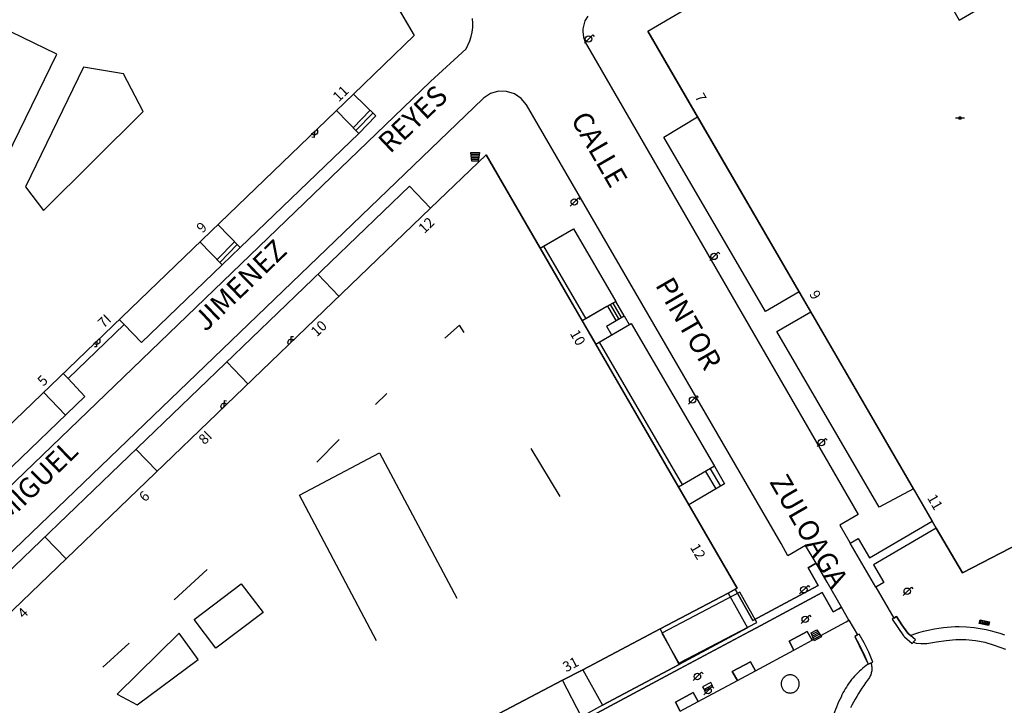
# Model space of a CAD drawing. Extents: x 0 to 721062, y -3 to 4248808.
# Drawn here: x 720393 to 720489, y 4248456 to 4248524 of the extents above; entities that cross this region are included whole.
import ezdxf

# ---------------------------------------------------------------- set-up
doc = ezdxf.new("R2010")
doc.units = 0
doc.layers.get('0').update_dxf_attribs({"linetype": 'CONTINUOUS'})
for name, color, linetype in [('150101_-_LÍMITE_MANZANA', 34, 'CONTINUOUS'), ('150110_-_LÍM__MANZANA___ES', 16, 'CONTINUOUS'), ('150501_-_EDIFICACIÓN_POR_C', 34, 'CONTINUOUS'), ('160101_-_LÍNEA_DE_ACERA', 253, 'CONTINUOUS'), ('160102_-_BORDILLO', 253, 'CONTINUOUS'), ('167104_-_ESCALERA', 16, 'CONTINUOUS'), ('167151_-_PERIMETRO_MARQUES', 14, 'CONTINUOUS'), ('167154_-_PERIMETRO_ARCORQU', 1, 'CONTINUOUS'), ('167176_-_TAPIA', 54, 'CONTINUOUS'), ('167185_-_CERRAMIENTOS_LIGE', 138, 'CONTINUOUS'), ('167201_-_LÍNEA_PERÍMETRO_D', 96, 'CONTINUOUS'), ('167204_-_LINEA_PERIMETRO_D', 54, 'CONTINUOUS'), ('168102_-_PUNTO_FUENTE', 6, 'CONTINUOUS'), ('168115_-_FAROLA_ALUMBRADO', 52, 'CONTINUOUS'), ('168116_-_PUNTO_FAROLA', 12, 'CONTINUOUS'), ('168135_-_LÍNEA_CONTORNO_SU', 96, 'CONTINUOUS'), ('168148_-_SEÑAL_INFORMACION', 1, 'CONTINUOUS'), ('168167_-_BANCO_PUNTUAL', 92, 'CONTINUOUS'), ('168172_-_PAPELERA', 7, 'CONTINUOUS'), ('189301_-_TXT__TEXTO_VIA_P0', 170, 'CONTINUOUS'), ('189301_-_TXT__TEXTO_VIA_PÚ', 170, 'CONTINUOUS'), ('189401_-_TXT__NUMERO_DE_P0', 7, 'CONTINUOUS'), ('189401_-_TXT__NUMERO_DE_PO', 7, 'CONTINUOUS')]:
    doc.layers.add(name, color=color, linetype=linetype)
doc.styles.add('STYLE-INTL_ENGINEERING', font='txt')

# ---------------------------------------------------------------- blocks, each defined once
blk = doc.blocks.new('*U793')
at = {"layer": '168102_-_PUNTO_FUENTE', "color": 6, "linetype": 'CONTINUOUS'}
for p, q in [((-0.013, 0.011), (-0.013, -0.013)), ((0.011, -0.013), (0.011, 0.011))]:
    blk.add_line(p, q, dxfattribs=at)
for points in [[(0.011, 0.011), (-0.013, -0.013), (0.011, -0.013)], [(0.011, 0.011), (-0.013, 0.011), (-0.013, -0.013)]]:
    blk.add_solid(points, dxfattribs=at)
blk = doc.blocks.new('FUENTE')
at = {"layer": '168102_-_PUNTO_FUENTE', "color": 6, "linetype": 'CONTINUOUS'}
for p, q in [((-0.124, -0.007), (-0.112, 0.036)), ((-0.112, 0.036), (-0.086, 0.078)), ((-0.086, 0.078), (-0.044, 0.11)), ((-0.044, 0.11), (-0.001, 0.116)), ((-0.001, 0.116), (0.042, 0.11)), ((0.042, 0.11), (0.085, 0.084)), ((0.085, 0.084), (0.11, 0.042)), ((0.11, 0.042), (0.122, -0.007)), ((-0.112, -0.05), (-0.124, -0.007)), ((-0.086, -0.093), (-0.112, -0.05)), ((-0.044, -0.118), (-0.086, -0.093)), ((-0.001, -0.124), (-0.044, -0.118)), ((0.042, -0.118), (-0.001, -0.124)), ((0.085, -0.093), (0.042, -0.118)), ((0.116, -0.05), (0.085, -0.093)), ((0.122, -0.007), (0.116, -0.05))]:
    blk.add_line(p, q, dxfattribs=at)
at = {"layer": '168102_-_PUNTO_FUENTE', "color": 6, "linetype": 'CONTINUOUS', "flags": 128}
blk.add_lwpolyline([(-0.013, 0.011), (0.011, 0.011), (0.011, -0.013), (-0.013, -0.013)], close=True, dxfattribs=at)
for points in [[(-0.443, -0.001), (-0.124, -0.001)], [(0.122, -0.001), (0.435, -0.001)]]:
    blk.add_lwpolyline(points, dxfattribs=at)
at = {"layer": '168102_-_PUNTO_FUENTE', "color": 6, "linetype": 'CONTINUOUS'}
for p in [(-0.086, -0.093), (0.085, -0.093)]:
    blk.add_point(p, dxfattribs=at)
blk.add_blockref('*U793', (0, 0), dxfattribs=at)
blk = doc.blocks.new('FAROLA')
at = {"layer": '168115_-_FAROLA_ALUMBRADO', "color": 52, "linetype": 'CONTINUOUS', "flags": 128}
for points in [[(-0.413, -0.405), (0.413, 0.405)], [(0.413, 0.405), (0.559, 0.243)]]:
    blk.add_lwpolyline(points, dxfattribs=at)
at = {"layer": '168115_-_FAROLA_ALUMBRADO', "color": 52, "linetype": 'CONTINUOUS'}
blk.add_circle((0, 0), 0.316, dxfattribs=at)
blk = doc.blocks.new('FAROLF')
at = {"layer": '168116_-_PUNTO_FAROLA', "linetype": 'CONTINUOUS'}
blk.add_line((0.324, 0), (-0.324, 0), dxfattribs=at)
at = {"layer": '168116_-_PUNTO_FAROLA', "linetype": 'CONTINUOUS', "flags": 128}
for points in [[(-0.016, 0), (0.405, 0.405)], [(0.405, 0.405), (0.551, 0.243)]]:
    blk.add_lwpolyline(points, dxfattribs=at)
at = {"layer": '168116_-_PUNTO_FAROLA', "linetype": 'CONTINUOUS', "extrusion": (0, 0, -1)}
blk.add_arc((0, 0), 0.324, 0, 180, dxfattribs=at)
at = {"layer": '168116_-_PUNTO_FAROLA', "linetype": 'CONTINUOUS'}
blk.add_point((0.324, 0), dxfattribs=at)
blk = doc.blocks.new('*U818')
at = {"layer": '189301_-_TXT__TEXTO_VIA_P0', "style": 'STYLE-INTL_ENGINEERING'}
blk.add_text('CALLE', height=2, rotation=300, dxfattribs=at).set_placement((720446.77, 4248514.098))
blk = doc.blocks.new('*U406')
blk.add_blockref('*U818', (0, 0))
blk = doc.blocks.new('*U956')
at = {"layer": '189301_-_TXT__TEXTO_VIA_P0', "style": 'STYLE-INTL_ENGINEERING'}
blk.add_text('MIGUEL', height=2, rotation=44, dxfattribs=at).set_placement((720391.426, 4248474.384))
blk = doc.blocks.new('*U475')
blk.add_blockref('*U956', (0, 0))
blk = doc.blocks.new('*U958')
at = {"layer": '189301_-_TXT__TEXTO_VIA_P0', "style": 'STYLE-INTL_ENGINEERING'}
blk.add_text('JIMENEZ', height=2, rotation=44, dxfattribs=at).set_placement((720410.945, 4248493.145))
blk = doc.blocks.new('*U476')
blk.add_blockref('*U958', (0, 0))
blk = doc.blocks.new('*U960')
at = {"layer": '189301_-_TXT__TEXTO_VIA_P0', "style": 'STYLE-INTL_ENGINEERING'}
blk.add_text('REYES', height=2, rotation=43.46, dxfattribs=at).set_placement((720429.072, 4248510.648))
blk = doc.blocks.new('*U477')
blk.add_blockref('*U960', (0, 0))
blk = doc.blocks.new('*U970')
at = {"layer": '189301_-_TXT__TEXTO_VIA_P0', "style": 'STYLE-INTL_ENGINEERING'}
blk.add_text('ZULOAGA', height=2, rotation=300, dxfattribs=at).set_placement((720466.291, 4248478.474))
blk = doc.blocks.new('*U482')
blk.add_blockref('*U970', (0, 0))
blk = doc.blocks.new('*U1080')
at = {"layer": '189301_-_TXT__TEXTO_VIA_P0', "style": 'STYLE-INTL_ENGINEERING'}
blk.add_text('PINTOR', height=2, rotation=300, dxfattribs=at).set_placement((720455.07, 4248497.808))
blk = doc.blocks.new('*U537')
blk.add_blockref('*U1080', (0, 0))
blk = doc.blocks.new('*U1128')
at = {"layer": '189401_-_TXT__NUMERO_DE_P0', "style": 'STYLE-INTL_ENGINEERING'}
blk.add_text('10', height=1, rotation=43.89, dxfattribs=at).set_placement((720421.871, 4248492.645))
blk = doc.blocks.new('*U561')
blk.add_blockref('*U1128', (0, 0))
blk = doc.blocks.new('*U1130')
at = {"layer": '189401_-_TXT__NUMERO_DE_P0', "style": 'STYLE-INTL_ENGINEERING'}
blk.add_text('11', height=1, rotation=43.93, dxfattribs=at).set_placement((720424.017, 4248515.733))
blk = doc.blocks.new('*U562')
blk.add_blockref('*U1130', (0, 0))
blk = doc.blocks.new('*U1200')
at = {"layer": '189401_-_TXT__NUMERO_DE_P0', "style": 'STYLE-INTL_ENGINEERING'}
blk.add_text('11', height=1, rotation=300.21, dxfattribs=at).set_placement((720481.803, 4248476.883))
blk = doc.blocks.new('*U597')
blk.add_blockref('*U1200', (0, 0))
blk = doc.blocks.new('*U1238')
at = {"layer": '189401_-_TXT__NUMERO_DE_P0', "style": 'STYLE-INTL_ENGINEERING'}
blk.add_text('12', height=1, rotation=300.08, dxfattribs=at).set_placement((720458.505, 4248472.028))
blk = doc.blocks.new('*U616')
blk.add_blockref('*U1238', (0, 0))
blk = doc.blocks.new('*U1240')
at = {"layer": '189401_-_TXT__NUMERO_DE_P0', "style": 'STYLE-INTL_ENGINEERING'}
blk.add_text('10', height=1, rotation=300.08, dxfattribs=at).set_placement((720446.703, 4248493.042))
blk = doc.blocks.new('*U617')
blk.add_blockref('*U1240', (0, 0))
blk = doc.blocks.new('*U1506')
at = {"layer": '189401_-_TXT__NUMERO_DE_P0', "style": 'STYLE-INTL_ENGINEERING'}
blk.add_text('7', height=1, rotation=300, dxfattribs=at).set_placement((720458.975, 4248516.306))
blk = doc.blocks.new('*U750')
blk.add_blockref('*U1506', (0, 0))
blk = doc.blocks.new('*U1508')
at = {"layer": '189401_-_TXT__NUMERO_DE_P0', "style": 'STYLE-INTL_ENGINEERING'}
blk.add_text('9', height=1, rotation=300, dxfattribs=at).set_placement((720470.217, 4248496.913))
blk = doc.blocks.new('*U751')
blk.add_blockref('*U1508', (0, 0))
blk = doc.blocks.new('*U1510')
at = {"layer": '189401_-_TXT__NUMERO_DE_P0', "style": 'STYLE-INTL_ENGINEERING'}
blk.add_text('4', height=1, rotation=44, dxfattribs=at).set_placement((720393.067, 4248464.954))
blk = doc.blocks.new('*U752')
blk.add_blockref('*U1510', (0, 0))
blk = doc.blocks.new('*U1512')
at = {"layer": '189401_-_TXT__NUMERO_DE_P0', "style": 'STYLE-INTL_ENGINEERING'}
blk.add_text('6', height=1, rotation=44, dxfattribs=at).set_placement((720404.993, 4248476.42))
blk = doc.blocks.new('*U753')
blk.add_blockref('*U1512', (0, 0))
blk = doc.blocks.new('*U1514')
at = {"layer": '189401_-_TXT__NUMERO_DE_P0', "style": 'STYLE-INTL_ENGINEERING'}
blk.add_text('8I', height=1, rotation=44, dxfattribs=at).set_placement((720410.835, 4248482.045))
blk = doc.blocks.new('*U754')
blk.add_blockref('*U1514', (0, 0))
blk = doc.blocks.new('*U1516')
at = {"layer": '189401_-_TXT__NUMERO_DE_P0', "style": 'STYLE-INTL_ENGINEERING'}
blk.add_text('12', height=1, rotation=44, dxfattribs=at).set_placement((720432.437, 4248502.797))
blk = doc.blocks.new('*U755')
blk.add_blockref('*U1516', (0, 0))
blk = doc.blocks.new('*U1520')
at = {"layer": '189401_-_TXT__NUMERO_DE_P0', "style": 'STYLE-INTL_ENGINEERING'}
blk.add_text('31', height=1, rotation=28, dxfattribs=at).set_placement((720446.371, 4248459.726))
blk = doc.blocks.new('*U757')
blk.add_blockref('*U1520', (0, 0))
blk = doc.blocks.new('*U1522')
at = {"layer": '189401_-_TXT__NUMERO_DE_P0', "style": 'STYLE-INTL_ENGINEERING'}
blk.add_text('5', height=1, rotation=44, dxfattribs=at).set_placement((720395.005, 4248487.796))
blk = doc.blocks.new('*U758')
blk.add_blockref('*U1522', (0, 0))
blk = doc.blocks.new('*U1524')
at = {"layer": '189401_-_TXT__NUMERO_DE_P0', "style": 'STYLE-INTL_ENGINEERING'}
blk.add_text('7I', height=1, rotation=44, dxfattribs=at).set_placement((720400.937, 4248493.502))
blk = doc.blocks.new('*U759')
blk.add_blockref('*U1524', (0, 0))
blk = doc.blocks.new('*U1526')
at = {"layer": '189401_-_TXT__NUMERO_DE_P0', "style": 'STYLE-INTL_ENGINEERING'}
blk.add_text('9', height=1, rotation=44, dxfattribs=at).set_placement((720410.638, 4248502.848))
blk = doc.blocks.new('*U760')
blk.add_blockref('*U1526', (0, 0))
blk = doc.blocks.new('PAPE')
at = {"layer": '168172_-_PAPELERA', "color": 7, "linetype": 'CONTINUOUS'}
for p, q in [((-0.417, 0.334), (0.417, 0.334)), ((-0.317, -0.5), (-0.417, 0.334)), ((-0.4, 0.167), (0.392, 0.167)), ((0.417, 0.334), (0.308, -0.5)), ((0.308, -0.5), (-0.317, -0.5))]:
    blk.add_line(p, q, dxfattribs=at)
at = {"layer": '168172_-_PAPELERA', "color": 7, "linetype": 'CONTINUOUS', "flags": 128}
for points in [[(-0.375, 0), (0.375, 0)], [(-0.358, -0.166), (0.35, -0.166)], [(-0.333, -0.333), (0.333, -0.333)]]:
    blk.add_lwpolyline(points, dxfattribs=at)
blk = doc.blocks.new('INFO')
at = {"layer": '168148_-_SEÑAL_INFORMACION', "color": 4, "linetype": 'CONTINUOUS'}
for p, q in [((-0.46, -0.19), (-0.46, 0.176)), ((-0.46, 0.176), (0.474, 0.176)), ((-0.266, -0.134), (-0.266, 0.116)), ((-0.266, 0.116), (-0.086, -0.134)), ((-0.086, -0.134), (-0.086, 0.116)), ((0.203, 0.056), (0.19, 0.022)), ((0.19, 0.022), (0.19, -0.04)), ((0.217, 0.079), (0.203, 0.056)), ((0.244, 0.102), (0.217, 0.079)), ((0.267, 0.116), (0.244, 0.102)), ((0.317, 0.116), (0.267, 0.116)), ((0.343, 0.102), (0.317, 0.116)), ((0.37, 0.079), (0.343, 0.102)), ((0.38, 0.056), (0.37, 0.079)), ((0.394, 0.022), (0.38, 0.056)), ((0.394, -0.04), (0.394, 0.022)), ((0.474, 0.176), (0.474, -0.19)), ((0.474, -0.19), (-0.46, -0.19)), ((0.19, -0.04), (0.203, -0.074)), ((0.203, -0.074), (0.217, -0.098)), ((0.217, -0.098), (0.244, -0.121)), ((0.244, -0.121), (0.267, -0.134)), ((0.267, -0.134), (0.317, -0.134)), ((0.317, -0.134), (0.343, -0.121)), ((0.343, -0.121), (0.37, -0.098)), ((0.37, -0.098), (0.38, -0.074)), ((0.38, -0.074), (0.394, -0.04))]:
    blk.add_line(p, q, dxfattribs=at)
at = {"layer": '168148_-_SEÑAL_INFORMACION', "color": 4, "linetype": 'CONTINUOUS', "flags": 128}
for points in [[(-0.353, 0.116), (-0.353, -0.134)], [(0, 0.116), (0, -0.134)], [(0, 0.116), (0.167, 0.116)], [(0, 0), (0.104, 0)]]:
    blk.add_lwpolyline(points, dxfattribs=at)
blk = doc.blocks.new('BANCO')
at = {"layer": '168167_-_BANCO_PUNTUAL', "color": 92, "linetype": 'CONTINUOUS'}
for p, q in [((0.45, 0.225), (-0.45, 0.225)), ((-0.45, 0.225), (-0.45, -0.225)), ((-0.45, 0.077), (0.45, 0.077)), ((0.45, -0.225), (0.45, 0.225)), ((-0.45, -0.225), (0.45, -0.225))]:
    blk.add_line(p, q, dxfattribs=at)
blk = doc.blocks.new('*U781')
at = {"layer": '160101_-_LÍNEA_DE_ACERA'}
for p, q in [((720427.52, 4248529.0654), (720431.4299, 4248522.3154)), ((720437.1899, 4248523.5453), (720437.16, 4248523.9853)), ((720437.1899, 4248523.1053), (720437.1899, 4248523.5453)), ((720437.0399, 4248522.2353), (720437.1299, 4248522.6653)), ((720437.1299, 4248522.6653), (720437.1899, 4248523.1053)), ((720431.4299, 4248522.3154), (720425.4698, 4248516.5755)), ((720436.5399, 4248521.0253), (720436.9099, 4248521.8153)), ((720436.9099, 4248521.8153), (720437.0399, 4248522.2353)), ((720433.0398, 4248517.8153), (720436.5399, 4248521.0253)), ((720389.5691, 4248475.936), (720433.0398, 4248517.8153)), ((720425.4698, 4248516.5755), (720427.6898, 4248514.4154)), ((720427.6898, 4248514.4154), (720425.9898, 4248512.6855)), ((720425.9898, 4248512.6855), (720414.3496, 4248501.4756)), ((720414.3496, 4248501.4756), (720412.5695, 4248499.7857)), ((720412.5695, 4248499.7857), (720404.6494, 4248492.1558)), ((720402.9594, 4248493.9158), (720397.4493, 4248488.6059)), ((720404.6494, 4248492.1558), (720402.9594, 4248493.9158)), ((720397.4493, 4248488.6059), (720399.0993, 4248486.8459)), ((720399.0993, 4248486.8459), (720391.0692, 4248479.116))]:
    blk.add_line(p, q, dxfattribs=at)

msp = doc.modelspace()

# ---------------------------------------------------------------- linework, layer by layer
at = {"layer": '150101_-_LÍMITE_MANZANA', "flags": 128}
for points in [[(720490.9318, 4248472.4434), (720485.3062, 4248469.503), (720482.7274, 4248473.9082), (720482.3323, 4248474.5861), (720480.4858, 4248477.7692), (720477.1193, 4248475.9845), (720467.0795, 4248493.2347), (720470.3924, 4248495.1687), (720469.248, 4248497.1416), (720465.9396, 4248495.2048), (720455.9798, 4248512.3449), (720459.2744, 4248514.3346), (720454.3916, 4248522.7518), (720477.7802, 4248536.4646), (720512.8106, 4248556.734)], [(720427.52, 4248529.0654), (720431.4299, 4248522.3154), (720425.4698, 4248516.5755), (720427.6898, 4248514.4154), (720425.9898, 4248512.6855), (720414.3496, 4248501.4756), (720412.5695, 4248499.7857), (720404.6494, 4248492.1558), (720402.9594, 4248493.9158), (720397.4493, 4248488.6059), (720399.0993, 4248486.8459), (720391.0692, 4248479.116)], [(720389.569, 4248467.696), (720430.9697, 4248507.5154), (720433.0597, 4248505.3453), (720438.5059, 4248510.5921), (720443.8105, 4248501.4289), (720447.0797, 4248503.3351), (720451.2396, 4248496.175), (720450.3795, 4248495.675), (720447.9553, 4248494.2692), (720449.2706, 4248491.9971), (720452.7695, 4248494.035), (720460.9293, 4248479.9848), (720461.9393, 4248478.2548), (720458.4169, 4248476.1978), (720463.1572, 4248468.0095), (720462.9719, 4248467.9035), (720462.2976, 4248467.5178), (720455.6028, 4248464.0219), (720448.0156, 4248459.9835), (720446.0188, 4248458.9637), (720438.4652, 4248455.015)]]:
    msp.add_lwpolyline(points, dxfattribs=at)
at = {"layer": '150110_-_LÍM__MANZANA___ES'}
for p, q in [((720425.9898, 4248512.6855), (720427.6898, 4248514.4154)), ((720412.5695, 4248499.7857), (720414.3496, 4248501.4756)), ((720460.9293, 4248479.9848), (720461.9393, 4248478.2548))]:
    msp.add_line(p, q, dxfattribs=at)
at = {"layer": '150501_-_EDIFICACIÓN_POR_C', "flags": 128}
for points in [[(720389.5704, 4248556.6261), (720392.8605, 4248563.3761), (720394.1805, 4248563.1261), (720395.5205, 4248562.936), (720396.8705, 4248562.786), (720398.2105, 4248562.696), (720399.5705, 4248562.646), (720400.9205, 4248562.6459), (720402.2705, 4248562.6959), (720403.6205, 4248562.7959), (720404.9605, 4248562.9459), (720406.3005, 4248563.1459), (720407.6305, 4248563.3958), (720410.7704, 4248557.9758), (720420.1802, 4248541.7356), (720427.52, 4248529.0654), (720431.4299, 4248522.3154), (720425.4698, 4248516.5755), (720389.5692, 4248481.996)], [(720490.9318, 4248472.4434), (720485.3062, 4248469.503), (720482.7274, 4248473.9082), (720482.3323, 4248474.5861), (720480.4858, 4248477.7692), (720470.3924, 4248495.1687), (720469.248, 4248497.1416), (720459.2744, 4248514.3346), (720454.3916, 4248522.7518), (720477.7802, 4248536.4646), (720481.8901, 4248529.2545), (720484.9801, 4248523.8345), (720515.7404, 4248541.734)]]:
    msp.add_lwpolyline(points, dxfattribs=at)
msp.add_lwpolyline([(720378.7764, 4248453.1436), (720385.0288, 4248459.1561), (720433.0597, 4248505.3453), (720438.5059, 4248510.5921), (720443.8105, 4248501.4289), (720447.9553, 4248494.2692), (720458.4169, 4248476.1978), (720463.1572, 4248468.0095), (720462.9719, 4248467.9035), (720462.2976, 4248467.5178), (720455.6028, 4248464.0219), (720448.0156, 4248459.9835), (720446.0188, 4248458.9637), (720438.4652, 4248455.015), (720433.5107, 4248452.3632), (720431.5248, 4248451.3137), (720429.32, 4248450.1369), (720415.2081, 4248442.7434), (720412.8371, 4248441.5012), (720410.8399, 4248440.4687), (720398.5218, 4248433.9508), (720397.8137, 4248433.5881), (720392.2398, 4248439.3137), (720386.4482, 4248445.263)], close=True, dxfattribs=at)
at = {"layer": '160101_-_LÍNEA_DE_ACERA', "flags": 128}
for points in [[(720448.5, 4248524.2351), (720448.22, 4248523.7651), (720448.06, 4248523.2451), (720448.02, 4248522.9851), (720448.01, 4248522.7151), (720448.07, 4248522.1751), (720448.2499, 4248521.6651), (720475.0736, 4248475.2358), (720473.2553, 4248474.1965), (720474.2517, 4248472.4836), (720474.2785, 4248472.4376), (720475.06, 4248472.8778), (720476.1657, 4248470.9887), (720482.3323, 4248474.5861), (720480.4858, 4248477.7692), (720477.1193, 4248475.9845), (720467.0795, 4248493.2347), (720470.3924, 4248495.1687), (720469.248, 4248497.1416), (720465.9396, 4248495.2048), (720455.9798, 4248512.3449), (720459.2744, 4248514.3346), (720454.3916, 4248522.7518), (720477.7802, 4248536.4646)], [(720389.569, 4248467.696), (720430.9697, 4248507.5154), (720433.0597, 4248505.3453), (720438.5059, 4248510.5921), (720443.8105, 4248501.4289), (720444.1376, 4248501.6191), (720447.0797, 4248503.3351), (720451.2396, 4248496.175), (720450.3795, 4248495.675), (720448.2975, 4248494.4681), (720447.9553, 4248494.2692), (720449.2706, 4248491.9971), (720449.6175, 4248492.199), (720452.7695, 4248494.035), (720460.9293, 4248479.9848), (720461.9393, 4248478.2548), (720458.4169, 4248476.1978), (720463.1572, 4248468.0095), (720462.9719, 4248467.9035), (720464.6935, 4248464.8175), (720471.1377, 4248468.2863), (720470.1411, 4248470.0046), (720470.9194, 4248470.4517), (720469.8983, 4248472.2167), (720468.1618, 4248471.1942), (720467.5047, 4248472.3949), (720442.4698, 4248515.5052), (720441.9598, 4248516.1352), (720441.2998, 4248516.5952), (720440.5199, 4248516.8352), (720439.7098, 4248516.8452), (720438.9398, 4248516.6152), (720438.2598, 4248516.1752), (720438.1798, 4248516.1053), (720389.569, 4248469.356)], [(720490.9318, 4248472.4434), (720485.3062, 4248469.503), (720482.7274, 4248473.9082), (720476.5735, 4248470.292), (720477.5716, 4248468.57), (720476.7931, 4248468.1162), (720478.5589, 4248465.0746), (720478.8108, 4248465.2357), (720479.3603, 4248464.4206), (720479.9418, 4248463.5914), (720480.1879, 4248463.3708), (720480.6111, 4248463.5189), (720481.0318, 4248463.6514), (720481.4685, 4248463.7736), (720481.9188, 4248463.8848), (720482.5417, 4248464.0108), (720482.9802, 4248464.0826), (720483.4274, 4248464.1413), (720483.8003, 4248464.179), (720484.179, 4248464.207), (720484.5706, 4248464.2252), (720484.9709, 4248464.2324), (720485.7077, 4248464.2016), (720486.4552, 4248464.1297), (720486.8406, 4248464.0764), (720487.2347, 4248464.0104), (720487.6191, 4248463.9345), (720488.0111, 4248463.8453), (720488.4788, 4248463.7229), (720488.9611, 4248463.578), (720489.4326, 4248463.4173)], [(720448.0303, 4248455.004), (720457.5216, 4248460.0864), (720464.3676, 4248463.7369), (720465.0749, 4248464.118), (720471.5317, 4248467.5885), (720472.6104, 4248465.678), (720473.1468, 4248465.9871), (720473.4123, 4248466.142), (720471.9975, 4248468.5883), (720470.9194, 4248470.4517), (720470.1411, 4248470.0046), (720471.1377, 4248468.2863), (720464.6935, 4248464.8175), (720462.9719, 4248467.9035), (720462.2976, 4248467.5178), (720464.1776, 4248464.098), (720457.4675, 4248460.511), (720449.9524, 4248456.5031), (720447.893, 4248455.3744)], [(720457.5723, 4248455.9179), (720457.0963, 4248456.8078), (720458.8475, 4248457.7469), (720459.3367, 4248456.8607), (720463.199, 4248458.9336), (720462.6925, 4248459.8119), (720464.4948, 4248460.7788), (720464.9714, 4248459.8801), (720468.7476, 4248461.9131), (720468.285, 4248462.8079), (720470.0581, 4248463.7568), (720470.5388, 4248462.8987), (720473.8892, 4248464.7055), (720474.1569, 4248464.8544), (720473.4123, 4248466.142), (720473.1468, 4248465.9871), (720472.6104, 4248465.678), (720471.5317, 4248467.5885), (720465.0749, 4248464.118), (720464.3676, 4248463.7369), (720457.5216, 4248460.0864), (720448.0303, 4248455.004)]]:
    msp.add_lwpolyline(points, dxfattribs=at)
msp.add_lwpolyline([(720474.2785, 4248472.4376), (720475.06, 4248472.8778), (720476.1657, 4248470.9887), (720482.3323, 4248474.5861), (720482.7274, 4248473.9082), (720476.5735, 4248470.292), (720477.5716, 4248468.57), (720476.7931, 4248468.1162)], close=True, dxfattribs=at)
at = {"layer": '160102_-_BORDILLO'}
for p, q in [((720423.7998, 4248514.9655), (720425.9898, 4248512.6855)), ((720414.3496, 4248501.4756), (720412.1596, 4248503.7557)), ((720410.3996, 4248502.0557), (720412.5695, 4248499.7857)), ((720444.1376, 4248501.6191), (720448.2975, 4248494.4681)), ((720449.6175, 4248492.199), (720457.7893, 4248478.1449)), ((720404.2388, 4248456.5457), (720410.2289, 4248460.9857))]:
    msp.add_line(p, q, dxfattribs=at)
at = {"layer": '160102_-_BORDILLO', "flags": 128}
for points in [[(720454.3916, 4248522.7518), (720482.3323, 4248474.5861), (720482.7274, 4248473.9082), (720485.3062, 4248469.503), (720490.9318, 4248472.4434), (720491.6458, 4248472.814)], [(720404.8097, 4248514.8658), (720402.8798, 4248518.5459), (720398.9698, 4248519.2259), (720393.2596, 4248507.466), (720395.0396, 4248505.126), (720404.8097, 4248514.8658)], [(720416.609, 4248465.6156), (720411.9689, 4248462.0956), (720409.819, 4248464.9157), (720414.459, 4248468.4356), (720416.609, 4248465.6156)], [(720410.2289, 4248460.9857), (720408.349, 4248463.5957), (720402.2488, 4248457.5958), (720404.2388, 4248456.5457)], [(720476.0364, 4248460.5475), (720475.8575, 4248460.4178), (720475.6817, 4248460.2826), (720475.5092, 4248460.1422), (720475.3404, 4248459.9965), (720475.1754, 4248459.8458), (720475.0144, 4248459.6902), (720474.8576, 4248459.5299), (720474.7054, 4248459.365), (720474.5578, 4248459.1958), (720474.415, 4248459.0224), (720474.2773, 4248458.845), (720474.1448, 4248458.6639), (720474.0175, 4248458.4792), (720473.8958, 4248458.2914), (720473.7796, 4248458.1004), (720473.6691, 4248457.9067), (720473.5644, 4248457.7105), (720473.4656, 4248457.512), (720473.3727, 4248457.3115)], [(720473.3727, 4248457.3115), (720473.2536, 4248457.068), (720473.1394, 4248456.8217), (720473.0301, 4248456.5727), (720472.926, 4248456.3211), (720472.8271, 4248456.0671), (720472.7335, 4248455.8108), (720472.6452, 4248455.5525), (720472.5623, 4248455.2922), (720472.4849, 4248455.0302), (720472.413, 4248454.7667), (720472.3466, 4248454.5017), (720472.2859, 4248454.2355), (720472.2309, 4248453.9683), (720472.1815, 4248453.7002), (720472.1377, 4248453.4315), (720472.0997, 4248453.1622), (720472.0674, 4248452.8926), (720472.0407, 4248452.6229)]]:
    msp.add_lwpolyline(points, dxfattribs=at)
at = {"layer": '167104_-_ESCALERA'}
for p, q in [((720425.4398, 4248513.2655), (720427.1198, 4248514.9754)), ((720425.7022, 4248512.9849), (720427.3922, 4248514.705)), ((720412.0761, 4248500.3018), (720413.7958, 4248502.0521)), ((720412.3415, 4248500.0242), (720414.0618, 4248501.7752)), ((720450.3795, 4248495.675), (720451.2396, 4248496.175)), ((720451.281, 4248494.3184), (720450.4623, 4248495.7214)), ((720451.5401, 4248494.4696), (720450.7214, 4248495.8726)), ((720451.7992, 4248494.6208), (720450.9805, 4248496.0238)), ((720452.0583, 4248494.772), (720451.2396, 4248496.175)), ((720450.3362, 4248493.7707), (720452.0583, 4248494.772)), ((720452.0583, 4248494.772), (720452.5621, 4248493.9142)), ((720450.3362, 4248493.7707), (720450.8407, 4248492.9116)), ((720460.0693, 4248479.4748), (720461.0793, 4248477.7548)), ((720460.5097, 4248479.7397), (720461.5197, 4248478.0197))]:
    msp.add_line(p, q, dxfattribs=at)
at = {"layer": '167151_-_PERIMETRO_MARQUES', "flags": 128}
for points in [[(720463.4203, 4248467.6071), (720455.7539, 4248463.5987), (720457.4313, 4248460.6306)], [(720457.4313, 4248460.6306), (720465.0977, 4248464.6389), (720463.4203, 4248467.6071)]]:
    msp.add_lwpolyline(points, dxfattribs=at)
at = {"layer": '167154_-_PERIMETRO_ARCORQU', "flags": 128}
for points in [[(720457.4675, 4248460.511), (720455.6028, 4248464.0219), (720448.0156, 4248459.9835)], [(720470.5388, 4248462.8987), (720470.0581, 4248463.7568), (720468.285, 4248462.8079)], [(720468.285, 4248462.8079), (720468.7476, 4248461.9131), (720470.5388, 4248462.8987)], [(720464.9714, 4248459.8801), (720464.4948, 4248460.7788), (720462.6925, 4248459.8119)], [(720448.0156, 4248459.9835), (720449.9524, 4248456.5031), (720457.4675, 4248460.511)], [(720462.6925, 4248459.8119), (720463.199, 4248458.9336), (720464.9714, 4248459.8801)], [(720447.893, 4248455.3744), (720446.0188, 4248458.9637), (720438.4652, 4248455.015)], [(720468.381, 4248459.4848), (720468.3172, 4248459.4825), (720468.252, 4248459.4754), (720468.1859, 4248459.4631), (720468.1195, 4248459.4455), (720468.0533, 4248459.4223), (720467.9882, 4248459.3934), (720467.9247, 4248459.3589), (720467.8637, 4248459.319), (720467.8057, 4248459.2739), (720467.7515, 4248459.224), (720467.7016, 4248459.1698), (720467.6565, 4248459.1118), (720467.6166, 4248459.0508), (720467.5821, 4248458.9873), (720467.5533, 4248458.9222), (720467.5301, 4248458.8561), (720467.5124, 4248458.7896), (720467.5002, 4248458.7235), (720467.493, 4248458.6583), (720467.4908, 4248458.5945), (720467.493, 4248458.5307), (720467.5002, 4248458.4655), (720467.5124, 4248458.3994), (720467.5301, 4248458.3329), (720467.5533, 4248458.2668), (720467.5821, 4248458.2016), (720467.6166, 4248458.1382), (720467.6565, 4248458.0771), (720467.7016, 4248458.0192), (720467.7515, 4248457.965), (720467.8057, 4248457.9151), (720467.8637, 4248457.87), (720467.9247, 4248457.83), (720467.9882, 4248457.7956), (720468.0533, 4248457.7667), (720468.1195, 4248457.7435), (720468.1859, 4248457.7259), (720468.252, 4248457.7136), (720468.3172, 4248457.7065), (720468.381, 4248457.7042)], [(720468.381, 4248457.7042), (720468.4448, 4248457.7065), (720468.5101, 4248457.7136), (720468.5762, 4248457.7259), (720468.6426, 4248457.7435), (720468.7087, 4248457.7667), (720468.7739, 4248457.7956), (720468.8373, 4248457.83), (720468.8984, 4248457.87), (720468.9563, 4248457.9151), (720469.0106, 4248457.965), (720469.0605, 4248458.0192), (720469.1056, 4248458.0771), (720469.1455, 4248458.1382), (720469.1799, 4248458.2016), (720469.2088, 4248458.2668), (720469.232, 4248458.3329), (720469.2497, 4248458.3994), (720469.2619, 4248458.4655), (720469.269, 4248458.5307), (720469.2713, 4248458.5945), (720469.269, 4248458.6583), (720469.2619, 4248458.7235), (720469.2497, 4248458.7896), (720469.232, 4248458.8561), (720469.2088, 4248458.9222), (720469.1799, 4248458.9873), (720469.1455, 4248459.0508), (720469.1056, 4248459.1118), (720469.0605, 4248459.1698), (720469.0106, 4248459.224), (720468.9563, 4248459.2739), (720468.8984, 4248459.319), (720468.8373, 4248459.3589), (720468.7739, 4248459.3934), (720468.7087, 4248459.4223), (720468.6426, 4248459.4455), (720468.5762, 4248459.4631), (720468.5101, 4248459.4754), (720468.4448, 4248459.4825), (720468.381, 4248459.4848)], [(720459.3367, 4248456.8607), (720458.8475, 4248457.7469), (720457.0963, 4248456.8078)], [(720457.0963, 4248456.8078), (720457.5723, 4248455.9179), (720459.3367, 4248456.8607)]]:
    msp.add_lwpolyline(points, dxfattribs=at)
at = {"layer": '167176_-_TAPIA'}
for p, q in [((720421.9595, 4248498.8555), (720424.0395, 4248496.6955)), ((720402.9594, 4248493.9158), (720402.4694, 4248494.4258)), ((720413.0294, 4248490.2556), (720415.1093, 4248488.0956)), ((720396.9693, 4248489.1159), (720397.4493, 4248488.6059)), ((720395.0393, 4248487.2659), (720397.1993, 4248485.0159)), ((720428.7394, 4248487.1254), (720427.6393, 4248486.0654)), ((720424.0593, 4248482.6154), (720421.8892, 4248480.3955)), ((720404.0892, 4248481.6658), (720406.1792, 4248479.4957)), ((720445.7892, 4248477.0151), (720442.9193, 4248481.7251)), ((720460.9293, 4248479.9848), (720457.4132, 4248477.9315)), ((720395.1591, 4248473.0659), (720397.239, 4248470.9059)), ((720411.1191, 4248469.8556), (720407.869, 4248466.8557)), ((720403.4489, 4248462.5958), (720400.8589, 4248460.2458))]:
    msp.add_line(p, q, dxfattribs=at)
at = {"layer": '167176_-_TAPIA', "flags": 128}
msp.add_lwpolyline([(720436.3595, 4248493.1353), (720435.8995, 4248493.8653), (720434.4595, 4248492.5853)], dxfattribs=at)
at = {"layer": '167185_-_CERRAMIENTOS_LIGE', "flags": 128}
msp.add_lwpolyline([(720378.7764, 4248453.1436), (720397.8137, 4248433.5881), (720398.5218, 4248433.9508), (720404.3124, 4248437.0075), (720410.8359, 4248440.4691), (720412.8371, 4248441.5012), (720429.32, 4248450.1369), (720431.5248, 4248451.3137), (720433.5107, 4248452.3632), (720438.4652, 4248455.015), (720446.0188, 4248458.9637), (720448.0156, 4248459.9835), (720455.6028, 4248464.0219), (720462.2976, 4248467.5178), (720463.1572, 4248468.0095), (720438.5059, 4248510.5921)], dxfattribs=at)
at = {"layer": '167201_-_LÍNEA_PERÍMETRO_D', "flags": 128}
for points in [[(720457.5723, 4248455.9179), (720457.0963, 4248456.8078), (720458.8475, 4248457.7469), (720459.3367, 4248456.8607), (720463.199, 4248458.9336), (720462.6925, 4248459.8119), (720464.4948, 4248460.7788), (720464.9714, 4248459.8801), (720468.7476, 4248461.9131), (720468.285, 4248462.8079), (720470.0581, 4248463.7568), (720470.5388, 4248462.8987), (720473.8892, 4248464.7055), (720474.1569, 4248464.8544), (720474.98, 4248463.4119), (720474.7143, 4248463.2622), (720476.0364, 4248460.5475), (720476.3115, 4248460.6688), (720476.34, 4248460.5762), (720476.3635, 4248460.4812), (720476.3817, 4248460.3841), (720476.3943, 4248460.2853), (720476.4013, 4248460.1854), (720476.4025, 4248460.0849), (720476.3979, 4248459.9842), (720476.3873, 4248459.8838), (720476.3709, 4248459.7843), (720476.3488, 4248459.6862), (720476.3212, 4248459.59), (720476.2883, 4248459.496), (720476.2503, 4248459.4048), (720476.2075, 4248459.3167), (720476.1604, 4248459.2321), (720475.9686, 4248458.9754), (720475.7811, 4248458.7152), (720475.5982, 4248458.4517), (720475.4198, 4248458.1848), (720475.2461, 4248457.9147), (720475.0771, 4248457.6416), (720474.9129, 4248457.3656), (720474.7536, 4248457.0867), (720474.5993, 4248456.8052), (720474.45, 4248456.5212), (720474.3058, 4248456.2348)], [(720489.58, 4248461.9747), (720488.4413, 4248462.3621), (720487.5268, 4248462.6542), (720486.59, 4248462.8331), (720485.6369, 4248462.9288), (720484.6676, 4248462.932), (720483.7087, 4248462.8456), (720482.7447, 4248462.7085), (720481.7873, 4248462.534), (720481.2256, 4248462.5298), (720480.7978, 4248462.5859), (720480.4687, 4248462.6863), (720480.6757, 4248462.9336), (720480.1879, 4248463.3708), (720480.6111, 4248463.5189), (720481.0318, 4248463.6514), (720481.4685, 4248463.7736), (720481.9188, 4248463.8848), (720482.5417, 4248464.0108), (720482.9802, 4248464.0826), (720483.4274, 4248464.1413), (720483.8003, 4248464.179), (720484.179, 4248464.207), (720484.5706, 4248464.2252), (720484.9709, 4248464.2324), (720485.7077, 4248464.2016), (720486.4552, 4248464.1297), (720486.8406, 4248464.0764), (720487.2347, 4248464.0104), (720487.6191, 4248463.9345), (720488.0111, 4248463.8453), (720488.4788, 4248463.7229), (720488.9611, 4248463.578), (720489.4326, 4248463.4173)]]:
    msp.add_lwpolyline(points, dxfattribs=at)
at = {"layer": '167204_-_LINEA_PERIMETRO_D', "flags": 128}
for points in [[(720389.5696, 4248506.6461), (720396.3198, 4248520.486), (720389.5698, 4248523.7761)], [(720427.749, 4248462.8354), (720420.1592, 4248477.1455), (720428.0493, 4248481.3254), (720435.6291, 4248467.0152)]]:
    msp.add_lwpolyline(points, dxfattribs=at)
at = {"layer": '168135_-_LÍNEA_CONTORNO_SU', "flags": 128}
for points in [[(720478.8108, 4248465.2357), (720478.3838, 4248464.9645), (720478.9384, 4248464.1434), (720479.5187, 4248463.3238), (720479.6134, 4248463.2196), (720480.3476, 4248462.5625)], [(720478.8108, 4248465.2357), (720478.3838, 4248464.9645), (720478.9384, 4248464.1434), (720479.5187, 4248463.3238), (720479.6134, 4248463.2196), (720480.3476, 4248462.5625)], [(720480.3476, 4248462.5625), (720480.6757, 4248462.9336), (720479.9418, 4248463.5914), (720479.3603, 4248464.4206), (720478.8108, 4248465.2357)], [(720480.3476, 4248462.5625), (720480.6757, 4248462.9336), (720479.9418, 4248463.5914), (720479.3603, 4248464.4206), (720478.8108, 4248465.2357)], [(720475.1584, 4248463.5034), (720474.7143, 4248463.2622), (720475.1926, 4248462.3922), (720475.6358, 4248461.4953), (720476.0364, 4248460.5475)], [(720475.1584, 4248463.5034), (720474.7143, 4248463.2622), (720475.1926, 4248462.3922), (720475.6358, 4248461.4953), (720476.0364, 4248460.5475)], [(720476.0364, 4248460.5475), (720476.5043, 4248460.7487), (720476.0981, 4248461.7245), (720475.6344, 4248462.6333), (720475.1584, 4248463.5034)], [(720476.0364, 4248460.5475), (720476.5043, 4248460.7487), (720476.0981, 4248461.7245), (720475.6344, 4248462.6333), (720475.1584, 4248463.5034)]]:
    msp.add_lwpolyline(points, dxfattribs=at)

# ---------------------------------------------------------------- block references
msp.add_blockref('*U781', (0, 0))
at = {"layer": '168102_-_PUNTO_FUENTE'}
msp.add_blockref('FUENTE', (720485.0699, 4248514.2245), dxfattribs=at)
at = {"layer": '168115_-_FAROLA_ALUMBRADO'}
for p in [(720448.5699, 4248521.9851), (720447.1697, 4248505.9651), (720460.8996, 4248500.6148), (720458.7894, 4248486.5049), (720471.4494, 4248482.3246), (720469.7192, 4248467.8547), (720479.8792, 4248467.7045), (720469.857, 4248464.942), (720469.857, 4248464.942), (720459.262, 4248459.331), (720459.262, 4248459.331), (720460.309, 4248457.9348)]:
    msp.add_blockref('FAROLA', p, dxfattribs=at)
at = {"layer": '168116_-_PUNTO_FAROLA'}
for p, rotation in [((720421.6296, 4248512.8755), 223.93), ((720400.2492, 4248492.2859), 223.93), ((720419.3596, 4248492.1755), 43.92999999999999), ((720412.7795, 4248485.8656), 43.92999999999999)]:
    msp.add_blockref('FAROLF', p, dxfattribs=dict(at, rotation=rotation))
at = {"layer": '168148_-_SEÑAL_INFORMACION', "rotation": 168.83}
msp.add_blockref('INFO', (720487.457, 4248464.609), dxfattribs=at)
msp.add_blockref('INFO', (720487.457, 4248464.609), dxfattribs=at)
at = {"layer": '168167_-_BANCO_PUNTUAL', "rotation": 208.22}
msp.add_blockref('BANCO', (720460.279, 4248458.33), dxfattribs=at)
msp.add_blockref('BANCO', (720460.279, 4248458.33), dxfattribs=at)
at = {"layer": '168172_-_PAPELERA'}
msp.add_blockref('PAPE', (720437.431, 4248510.4887), dxfattribs=at)
at = {"layer": '168172_-_PAPELERA', "rotation": 208.34}
msp.add_blockref('PAPE', (720470.944, 4248463.31), dxfattribs=at)
msp.add_blockref('PAPE', (720470.944, 4248463.31), dxfattribs=at)
at = {"layer": '189301_-_TXT__TEXTO_VIA_PÚ'}
for name in ['*U477', '*U406', '*U476', '*U537', '*U475', '*U482']:
    msp.add_blockref(name, (0, 0), dxfattribs=at)
at = {"layer": '189401_-_TXT__NUMERO_DE_PO'}
for name in ['*U562', '*U750', '*U755', '*U760', '*U751', '*U759', '*U561', '*U617', '*U758', '*U754', '*U597', '*U753', '*U616', '*U752', '*U757']:
    msp.add_blockref(name, (0, 0), dxfattribs=at)

doc.saveas('drawing.dxf')
